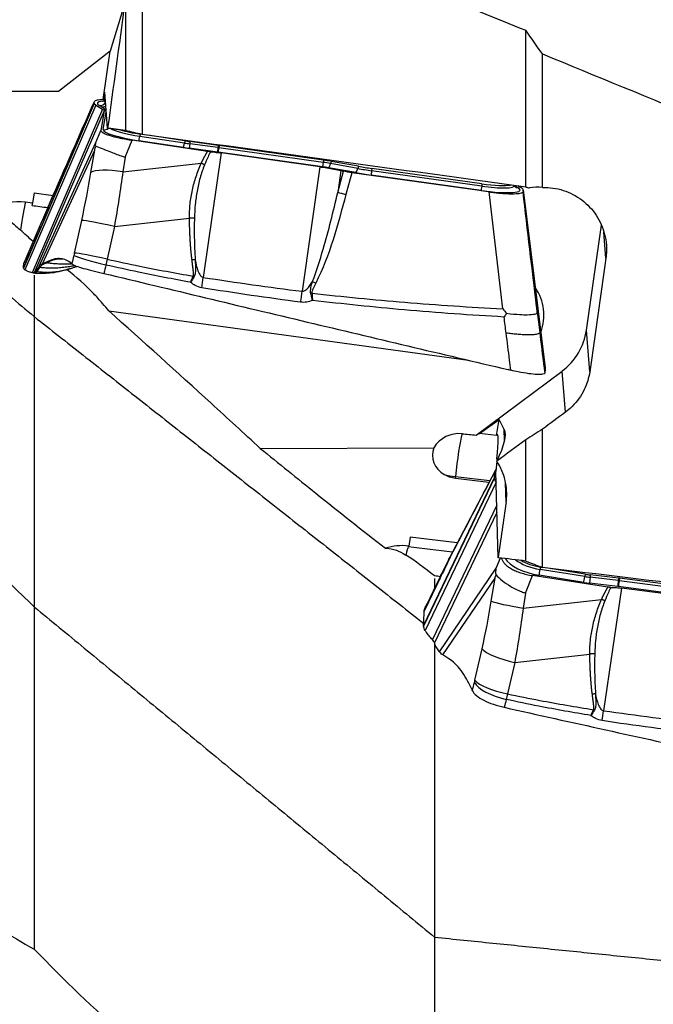
# Model space of a CAD drawing. Units: millimetres. Extents: x -15 to 97, y -67 to 78.
# Drawn here: x 50 to 72, y -33 to 2 of the extents above; entities that cross this region are included whole.
import ezdxf

# ---------------------------------------------------------------- set-up
doc = ezdxf.new("R2010")
doc.units = ezdxf.units.MM
doc.layers.add('1', color=4, linetype='CONTINUOUS')

msp = doc.modelspace()

# ---------------------------------------------------------------- linework, layer by layer
at = {"layer": '1'}
for p, q in [((54.332, 3.144), (54.332, -1.949)), ((53.716, 2.629), (53.208, 0.972)), ((53.748, 2.654), (53.748, -1.816)), ((67.805, -3.799), (67.805, 1.708)), ((53.208, 0.972), (51.394, -0.44)), ((52.966, -0.727), (53.208, 0.972)), ((68.389, -3.81), (68.389, 0.877)), ((51.394, -0.44), (44.439, -0.44)), ((52.983, -0.727), (53.021, -0.46)), ((53.12, -1.73), (53.021, -0.46)), ((52.648, -0.85), (50.16, -6.636)), ((52.648, -0.858), (50.16, -6.643)), ((52.701, -0.917), (50.213, -6.702)), ((52.648, -0.85), (52.648, -0.858)), ((52.701, -0.917), (52.942, -1.058)), ((52.909, -0.982), (52.83, -0.935)), ((53.039, -0.695), (52.998, -0.747)), ((52.942, -1.058), (50.469, -6.807)), ((52.995, -1.119), (50.545, -6.816)), ((52.995, -1.119), (52.882, -1.812)), ((52.963, -1.781), (53.064, -1.162)), ((52.71, -2.227), (52.882, -1.812)), ((54.264, -1.937), (54.25, -2.016)), ((55.815, -2.252), (54.25, -2.016)), ((54.299, -1.942), (54.264, -1.937)), ((55.829, -2.173), (54.526, -1.976)), ((50.712, -6.582), (52.71, -2.227)), ((53.738, -2.75), (53.986, -2.151)), ((56.632, -2.543), (53.986, -2.151)), ((55.781, -2.405), (54.216, -2.169)), ((55.829, -2.173), (55.815, -2.252)), ((56.011, -2.199), (56.002, -2.279)), ((56.993, -2.414), (56.002, -2.279)), ((57.002, -2.334), (56.011, -2.199)), ((57.002, -2.334), (56.993, -2.414)), ((57.031, -2.338), (57.02, -2.418)), ((60.685, -2.931), (57.02, -2.418)), ((60.695, -2.851), (57.031, -2.338)), ((50.832, -6.493), (52.665, -2.498)), ((51.917, -2.471), (51.025, -4.505)), ((52.535, -3.285), (52.665, -2.498)), ((53.738, -2.75), (53.653, -3.261)), ((56.979, -2.57), (55.988, -2.435)), ((57.105, -2.6), (56.48, -6.972)), ((60.666, -3.086), (57.001, -2.573)), ((60.572, -3.086), (57.105, -2.6)), ((53.653, -3.261), (56.406, -2.961)), ((60.572, -3.086), (59.946, -7.458)), ((60.695, -2.851), (60.685, -2.931)), ((60.967, -2.895), (60.946, -2.973)), ((61.903, -3.146), (60.946, -2.973)), ((61.925, -3.067), (60.967, -2.895)), ((61.925, -3.067), (61.903, -3.146)), ((61.83, -3.292), (60.873, -3.119)), ((61.313, -3.22), (61.203, -3.99)), ((61.203, -3.99), (61.408, -3.242)), ((61.313, -3.22), (61.408, -3.242)), ((61.7, -3.295), (61.489, -4.065)), ((66.516, -3.969), (61.7, -3.295)), ((66.235, -3.92), (62.372, -3.379)), ((62.402, -3.144), (62.391, -3.224)), ((66.254, -3.765), (62.391, -3.224)), ((66.265, -3.685), (62.402, -3.144)), ((66.265, -3.685), (66.254, -3.765)), ((67.452, -3.777), (67.531, -3.824)), ((67.659, -3.842), (67.521, -3.76)), ((67.58, -3.795), (67.578, -3.768)), ((67.582, -3.796), (67.579, -3.768)), ((50.535, -4.004), (50.486, -4.361)), ((50.535, -4.004), (51.205, -4.096)), ((66.993, -8.073), (66.516, -3.969)), ((67.712, -3.908), (67.713, -3.901)), ((67.712, -3.908), (68.487, -10.16)), ((68.488, -10.146), (67.713, -3.895)), ((67.713, -3.901), (68.488, -10.152)), ((50.486, -4.361), (50.233, -4.327)), ((50.742, -5.162), (50.18, -6.469)), ((51.962, -6.117), (52.211, -4.969)), ((53.356, -5.181), (53.106, -6.329)), ((53.356, -5.181), (55.993, -4.893)), ((69.934, -8.825), (70.459, -5.133)), ((70.618, -6.297), (70.547, -5.385)), ((51.044, -6.397), (50.832, -6.493)), ((51.093, -6.404), (51.044, -6.397)), ((51.851, -6.484), (51.869, -6.499)), ((50.16, -6.636), (50.16, -6.643)), ((50.213, -6.702), (50.241, -6.719)), ((50.511, -6.815), (50.548, -6.821)), ((50.545, -6.816), (50.595, -6.823)), ((50.712, -6.582), (50.596, -6.755)), ((50.596, -6.755), (50.645, -6.762)), ((53.16, -8.149), (65.791, -9.881)), ((68.292, -8.914), (68.467, -10.327)), ((70.048, -10.288), (69.934, -8.825)), ((66.061, -12.512), (69.079, -10.26)), ((68.487, -10.16), (68.488, -10.152)), ((69.192, -11.709), (69.079, -10.26)), ((66.172, -12.457), (66.867, -11.966)), ((66.778, -12.529), (66.867, -11.966)), ((67.044, -12.32), (66.867, -11.966)), ((67.054, -12.697), (67.044, -12.32)), ((68.389, -17.164), (68.389, -12.302)), ((66.778, -12.529), (66.172, -12.457)), ((67.805, -16.937), (67.805, -12.675)), ((58.478, -12.977), (64.577, -12.954)), ((66.785, -13.428), (66.75, -13.796)), ((66.792, -13.349), (66.785, -13.421)), ((66.735, -13.743), (65.108, -16.843)), ((66.83, -16.818), (66.75, -13.796)), ((66.705, -13.986), (64.217, -19.197)), ((66.704, -14.009), (64.217, -19.22)), ((66.758, -14.168), (64.27, -19.379)), ((65.33, -14.033), (65.337, -13.968)), ((66.509, -14.174), (65.33, -14.033)), ((65.337, -13.968), (66.542, -14.112)), ((66.705, -13.986), (66.704, -14.009)), ((66.758, -14.168), (66.76, -14.17)), ((67.112, -14.874), (67.094, -14.187)), ((66.781, -14.973), (64.526, -19.695)), ((66.788, -15.235), (64.602, -19.812)), ((63.744, -16.094), (63.695, -16.408)), ((65.397, -16.292), (63.744, -16.094)), ((66.767, -17.188), (66.912, -16.828)), ((64.769, -20.126), (66.767, -17.188)), ((68.32, -17.145), (68.307, -17.231)), ((69.872, -17.482), (68.307, -17.231)), ((68.356, -17.151), (68.32, -17.145)), ((69.886, -17.397), (68.579, -17.187)), ((64.799, -17.521), (64.237, -18.699)), ((64.889, -20.231), (66.722, -17.536)), ((66.592, -18.343), (66.722, -17.536)), ((67.794, -18.063), (68.042, -17.448)), ((70.689, -17.852), (68.042, -17.448)), ((69.838, -17.688), (68.273, -17.437)), ((69.886, -17.397), (69.872, -17.482)), ((70.068, -17.422), (70.058, -17.508)), ((71.049, -17.624), (70.058, -17.508)), ((71.059, -17.538), (70.068, -17.422)), ((71.059, -17.538), (71.049, -17.624)), ((71.088, -17.541), (71.077, -17.627)), ((74.741, -18.099), (71.077, -17.627)), ((74.752, -18.013), (71.088, -17.541)), ((71.036, -17.832), (70.045, -17.717)), ((71.162, -17.887), (70.536, -22.194)), ((74.722, -18.307), (71.058, -17.835)), ((74.629, -18.331), (71.162, -17.887)), ((67.794, -18.063), (67.71, -18.587)), ((67.71, -18.587), (70.463, -18.281)), ((64.217, -19.197), (64.217, -19.22)), ((64.27, -19.379), (64.298, -19.419)), ((64.769, -20.126), (64.653, -19.95)), ((66.019, -21.124), (66.268, -20.018)), ((65.1, -20.366), (64.889, -20.231)), ((67.413, -20.496), (70.05, -20.202)), ((67.413, -20.496), (67.163, -21.602)), ((65.908, -21.442), (65.926, -21.481))]:
    msp.add_line(p, q, dxfattribs=at)
at = {"layer": '1', "extrusion": (0, 0, -1)}
for centre, major_axis, ratio, start_param, end_param in [((51.683, -0.165), (6.748, 49.154), 0.033, 1.509392, 1.598106), ((32.547, 8.585), (355.244, -49.401), 0.020768, 1.468494, 1.506546), ((61.719, -3.204), (0.599, -0.083), 0.152914, 1.580884, 2.093994), ((50.268, -6.199), (0.261, 1.983), 0.03014, -0.499413, -0.38882), ((69.809, -0.177), (6.781, 49.396), 0.032999, 1.690484, 1.772428), ((71.844, -1.685), (65.39, 49.071), 0.078998, 1.670502, 1.682779), ((64.94, -14.869), (2.05, 2.616), 0.230728, 0.108477, 0.817608), ((193.633, 88.823), (159.363, 118.939), 0.052438, 2.513098, 2.519031), ((81.846, -15.551), (29.106, -3.683), 0.042113, -2.169755, -2.149321), ((64.876, -13.516), (1.423, 1.083), 0.091288, -0.519932, -0.360387), ((71.999, -1.569), (64.937, 48.731), 0.079004, 1.694532, 1.710285), ((65.577, -12.471), (0.34, 1.546), 0.78613, 3.06516, -2.883891), ((65.386, -0.144), (5.929, 49.161), 0.073406, 1.866221, 1.907954), ((47.006, 7.739), (353.026, -44.475), 0.061636, 1.504083, 1.50685), ((42.325, 8.288), (356.278, -44.882), 0.061451, 1.456142, 1.489836)]:
    msp.add_ellipse(centre, major_axis=major_axis, ratio=ratio, start_param=start_param, end_param=end_param, dxfattribs=at)
at = {"layer": '1'}
for centre, major_axis, ratio, start_param, end_param in [((54.116, -1.047), (1.357, -0.193), 0.151349, 2.636627, -2.795588), ((52.864, -0.69), (0.128, 0.215), 0.929898, -2.717517, -1.67032), ((52.943, -0.737), (0.128, 0.215), 0.929898, -2.717517, -2.063216), ((50.065, -0.734), (-2.999, 0.427), 0.151349, 3.138532, -2.795588), ((54.134, -0.924), (1.143, -0.163), 0.151349, 3.053553, -2.795588), ((53.099, -0.918), (0.247, -0.04), 0.988476, -1.550807, -1.504386), ((54.32, -1.975), (1.357, -0.193), 0.151349, 3.138532, -1.626217), ((52.998, -1.536), (0.247, -0.04), 0.988476, -1.550807, -0.761026), ((54.338, -1.852), (1.143, -0.163), 0.151349, -2.854442, -1.626217), ((54.348, -1.779), (1.1, -0.157), 0.151349, -2.32904, -1.626217), ((54.251, -1.925), (0.037, 0.247), 0.054754, -2.98943, -1.942233), ((55.816, -2.161), (0.037, 0.247), 0.054754, -2.98943, -1.942233), ((55.947, -2.098), (2.149, -0.306), 0.151349, -1.626217, -1.529769), ((55.964, -1.975), (1.935, -0.275), 0.151349, -1.626217, -1.529769), ((55.974, -1.902), (1.892, -0.269), 0.151349, -1.626217, -1.529769), ((56.023, -2.19), (0.034, 0.248), 0.040543, 1.942337, 2.989534), ((57.014, -2.325), (0.034, 0.248), 0.040543, 1.942337, 2.989534), ((57.013, -2.576), (-1.035, 0.147), 0.151349, -1.556404, -1.529769), ((57.036, -2.328), (0.035, 0.248), 0.014226, 1.942447, 2.989645), ((57.023, -2.503), (-1.078, 0.153), 0.151349, -1.556404, -1.529769), ((56.995, -2.699), (-0.821, 0.117), 0.151349, -1.556404, -1.529769), ((60.701, -2.842), (0.035, 0.248), 0.014226, 1.942447, 2.989645), ((60.66, -3.212), (-0.821, 0.117), 0.151349, -1.811693, -1.556404), ((60.677, -3.09), (-1.035, 0.147), 0.151349, -1.811693, -1.556404), ((60.688, -3.016), (-1.078, 0.153), 0.151349, -1.811693, -1.556404), ((60.908, -2.875), (0.044, 0.246), 0.235826, -2.985215, -1.938017), ((62.416, -2.854), (1.892, -0.269), 0.151349, -1.811693, -1.556404), ((53.655, -3.541), (-1.169, 0.194), 0.232939, -1.53046, -0.25406), ((61.865, -3.047), (0.044, 0.246), 0.235826, -2.985215, -1.938017), ((62.388, -3.049), (2.149, -0.306), 0.151349, -1.811693, -1.556404), ((62.405, -2.927), (1.935, -0.275), 0.151349, -1.811693, -1.556404), ((62.407, -3.134), (0.035, 0.248), 0.014226, 1.942447, 2.989645), ((66.27, -3.675), (0.035, 0.248), 0.014226, 1.942447, 2.989645), ((66.262, -3.59), (1.143, -0.163), 0.151349, -1.556404, 0.043787), ((66.272, -3.516), (1.1, -0.157), 0.151349, -1.556404, -0.411154), ((70.295, -4.024), (-2.999, 0.427), 0.151349, 0.290291, 0.346005), ((67.487, -3.532), (-0.128, -0.215), 0.929898, 0.280202, 0.424075), ((67.566, -3.579), (-0.128, -0.215), 0.929898, -0.005227, 0.424075), ((61.476, -4.088), (0.579, -0.159), 0.041597, 1.560855, 2.073965), ((66.245, -3.712), (1.357, -0.193), 0.151349, -1.556404, 0.346005), ((49.994, -6.004), (-1.709, -0.133), 0.98792, -1.787309, -1.089886), ((50.006, -6.164), (0.272, 1.981), 0.033291, 0.38899, 1.130931), ((53.332, -5.225), (-1.158, 0.252), 0.041006, -1.582951, -0.247135), ((53.062, -6.457), (-1.151, 0.283), 0.064868, 0.247455, 1.583799), ((53.082, -6.373), (-1.158, 0.252), 0.041006, -1.582951, -0.247135), ((56.419, -7.185), (0.306, 1.976), 0.013579, -1.64569, -1.460777), ((60.415, -7.199), (0.535, -0.271), 0.042742, 1.569339, 1.785087), ((59.886, -7.671), (0.25, 1.984), 0.016735, -1.655347, -1.461211), ((60.282, -7.546), (0.592, 0.099), 0.033597, 1.544317, 1.613901), ((66.728, -8.299), (1.709, 0.133), 0.98792, -0.436616, 0.526732), ((67.756, -8.526), (-2.193, -0.171), 0.98792, 2.139682, 2.92508), ((65.462, -13.478), (-1.03, -0.08), 0.98792, -1.747705, -0.617839), ((66.658, -13.73), (0.149, 1.241), 0.073737, -1.250427, 0.266489), ((65.47, -13.587), (0.149, 1.241), 0.073737, 0.446469, 1.891166), ((65.46, -13.209), (-0.93, -0.025), 0.891376, -0.341507, 0.951013), ((65.47, -13.587), (-1.244, 0.118), 0.31406, 1.158917, 1.493051), ((63.456, -17.92), (-1.711, -0.045), 0.891376, -1.734198, -1.247367), ((63.469, -18.389), (0.238, 1.986), 0.073737, 0.18657, 0.585567), ((63.469, -18.389), (0.238, 1.986), 0.073737, 0.078898, 0.18657), ((68.377, -16.832), (1.354, -0.213), 0.447227, -2.77857, -1.577367), ((68.395, -16.722), (1.14, -0.18), 0.447227, -2.481525, -1.577367), ((68.405, -16.656), (1.097, -0.173), 0.447227, -2.28019, -1.577367), ((68.308, -17.216), (0.04, 0.247), 0.005877, -2.677921, -1.630723), ((69.873, -17.467), (0.04, 0.247), 0.005877, -2.677921, -1.630723), ((70.021, -16.621), (1.93, -0.304), 0.447227, -1.577367, -1.480919), ((70.031, -16.555), (1.888, -0.298), 0.447227, -1.577367, -1.480919), ((70.08, -17.496), (0.029, 0.248), 0.08028, 1.629112, 2.67631), ((71.071, -17.611), (0.029, 0.248), 0.08028, 1.629112, 2.67631), ((71.07, -18.098), (-1.033, 0.163), 0.447227, -1.507554, -1.480919), ((71.093, -17.614), (0.032, 0.248), 0.056527, 1.629931, 2.677129), ((71.08, -18.032), (-1.076, 0.17), 0.447227, -1.507554, -1.480919), ((70.003, -16.731), (2.144, -0.338), 0.447227, -1.577367, -1.480919), ((71.052, -18.209), (-0.819, 0.129), 0.447227, -1.507554, -1.480919), ((67.712, -18.496), (-1.17, 0.189), 0.075917, 0.30487, 1.58127), ((67.388, -20.171), (-1.156, 0.261), 0.263637, 0.315487, 1.651303), ((67.119, -21.357), (-1.146, 0.303), 0.362048, 0.326875, 1.663218), ((67.139, -21.277), (-1.156, 0.261), 0.263637, 0.315487, 1.651303), ((70.476, -21.78), (0.283, 1.98), 0.060399, -1.957582, -1.772669)]:
    msp.add_ellipse(centre, major_axis=major_axis, ratio=ratio, start_param=start_param, end_param=end_param, dxfattribs=at)
for points, degree in [([(36.487, 3.549), (50.544, -8.35)], 1), ([(64.601, 3.01), (65.67, 2.577), (66.738, 2.143), (67.805, 1.708)], 3), ([(68.389, 0.877), (68.193, 1.154), (67.999, 1.431), (67.805, 1.708)], 3), ([(68.389, 0.877), (70.281, 0.101), (72.172, -0.678), (74.062, -1.458)], 3), ([(52.648, -0.85), (52.65, -0.831), (52.652, -0.811), (52.654, -0.792)], 3), ([(52.701, -0.917), (52.665, -0.895), (52.646, -0.875), (52.648, -0.858)], 3), ([(52.942, -1.058), (52.98, -1.081), (52.998, -1.101), (52.995, -1.119)], 3), ([(54.332, -1.949), (54.137, -1.905), (53.943, -1.861), (53.748, -1.816)], 3), ([(52.211, -4.969), (52.335, -4.4), (52.443, -3.839), (52.535, -3.285)], 3), ([(53.653, -3.261), (53.57, -3.891), (53.47, -4.537), (53.356, -5.181)], 3), ([(67.805, -3.799), (67.847, -3.809), (67.888, -3.818), (67.93, -3.828)], 3), ([(61.489, -4.065), (61.198, -5.124), (60.927, -6.189), (60.427, -7.177)], 3), ([(67.659, -3.842), (67.696, -3.863), (67.715, -3.884), (67.713, -3.901)], 3), ([(67.712, -3.908), (67.711, -3.928), (67.709, -3.947), (67.707, -3.967)], 3), ([(68.389, -3.81), (68.235, -3.8), (68.081, -3.805), (67.93, -3.828)], 3), ([(51.014, -4.53), (50.832, -4.505), (50.65, -4.48), (50.468, -4.455)], 3), ([(51.032, -4.491), (50.936, -4.715), (50.839, -4.938), (50.742, -5.162)], 3), ([(51.025, -4.505), (50.744, -5.155)], 1), ([(36.487, -5.113), (50.544, -18.545)], 1), ([(50.744, -5.155), (50.18, -6.462)], 1), ([(50.742, -5.162), (50.467, -5.8), (50.182, -6.461)], 2), ([(50.503, -5.712), (50.354, -5.577), (50.207, -5.443), (50.062, -5.312)], 3), ([(51.869, -6.499), (51.893, -6.4), (51.918, -6.301), (51.942, -6.201)], 3), ([(51.942, -6.201), (51.949, -6.173), (51.956, -6.145), (51.962, -6.117)], 3), ([(50.16, -6.636), (50.165, -6.58), (50.172, -6.524), (50.18, -6.469)], 3), ([(50.18, -6.469), (50.181, -6.466), (50.181, -6.464), (50.182, -6.461)], 3), ([(50.832, -6.493), (50.775, -6.52), (50.734, -6.549), (50.712, -6.582)], 3), ([(50.964, -6.463), (51.093, -6.404)], 1), ([(53.059, -6.536), (53.035, -6.634), (53.011, -6.732), (52.988, -6.83)], 3), ([(53.106, -6.329), (53.091, -6.398), (53.075, -6.467), (53.059, -6.536)], 3), ([(50.213, -6.702), (50.177, -6.681), (50.158, -6.661), (50.16, -6.643)], 3), ([(50.585, -6.825), (50.723, -6.825), (50.862, -6.821)], 2), ([(50.637, -6.774), (50.64, -6.771), (50.642, -6.767), (50.645, -6.762)], 3), ([(51.012, -6.794), (50.949, -6.796), (50.824, -6.795), (50.699, -6.783), (50.637, -6.774)], 3), ([(50.645, -6.762), (50.747, -6.611)], 1), ([(52.621, -7.535), (52.343, -7.245), (52.018, -6.965), (51.692, -6.693)], 3), ([(56.035, -7.143), (56.064, -7.071), (56.092, -6.999), (56.121, -6.927)], 3), ([(56.155, -6.944), (56.115, -7.01), (56.075, -7.077), (56.035, -7.143)], 3), ([(56.48, -6.972), (57.633, -7.151), (58.788, -7.312), (59.946, -7.458)], 3), ([(59.898, -7.842), (58.737, -7.69), (57.579, -7.522), (56.423, -7.337)], 3), ([(68.203, -8.18), (68.232, -8.425), (68.262, -8.669), (68.292, -8.914)], 3), ([(50.544, -8.35), (50.544, -13.448), (50.544, -18.545)], 2), ([(50.544, -8.35), (64.22, -19.127)], 1), ([(67.114, -8.929), (67.09, -8.74), (67.066, -8.552), (67.043, -8.363)], 3), ([(68.292, -8.914), (68.378, -9.612), (68.466, -10.334)], 2), ([(68.467, -10.327), (68.467, -10.329), (68.467, -10.332), (68.466, -10.334)], 3), ([(68.487, -10.16), (68.483, -10.216), (68.476, -10.271), (68.467, -10.327)], 3), ([(66.705, -13.986), (66.707, -13.928), (66.709, -13.87), (66.711, -13.812)], 3), ([(66.758, -14.168), (66.721, -14.115), (66.703, -14.06), (66.704, -14.009)], 3), ([(63.26, -16.558), (63.364, -16.597), (63.473, -16.654), (63.586, -16.724)], 3), ([(65.225, -16.62), (64.709, -16.558), (64.192, -16.496), (63.676, -16.434)], 3), ([(64.601, -17.459), (64.254, -17.185), (63.915, -16.929), (63.586, -16.724)], 3), ([(65.089, -16.926), (64.992, -17.125), (64.896, -17.323), (64.799, -17.521)], 3), ([(65.126, -16.815), (64.847, -17.388)], 1), ([(67.805, -16.937), (68, -17.012), (68.194, -17.088), (68.389, -17.164)], 3), ([(64.799, -17.521), (64.524, -18.087), (64.238, -18.675)], 2), ([(64.819, -17.445), (64.282, -18.548)], 1), ([(64.799, -17.486), (64.733, -17.477), (64.667, -17.468), (64.601, -17.459)], 3), ([(64.847, -17.388), (64.835, -17.412)], 1), ([(50.544, -18.545), (64.601, -30.149)], 1), ([(50.544, -18.545), (50.544, -24.559), (50.544, -30.573)], 2), ([(64.237, -18.699), (64.237, -18.691), (64.238, -18.683), (64.238, -18.675)], 3), ([(64.238, -18.675), (64.241, -18.628), (64.258, -18.581), (64.288, -18.537)], 3), ([(66.268, -20.018), (66.392, -19.469), (66.5, -18.911), (66.592, -18.343)], 3), ([(67.71, -18.587), (67.627, -19.234), (67.527, -19.876), (67.413, -20.496)], 3), ([(64.217, -19.197), (64.222, -19.031), (64.229, -18.864), (64.237, -18.699)], 3), ([(64.27, -19.379), (64.234, -19.326), (64.215, -19.271), (64.217, -19.22)], 3), ([(64.601, -19.808), (64.601, -24.979), (64.601, -30.149)], 2), ([(64.889, -20.231), (64.831, -20.194), (64.791, -20.159), (64.769, -20.126)], 3), ([(65.926, -21.481), (65.95, -21.389), (65.975, -21.296), (65.999, -21.204)], 3), ([(65.999, -21.204), (66.006, -21.178), (66.012, -21.151), (66.019, -21.124)], 3), ([(67.163, -21.602), (67.148, -21.669), (67.132, -21.734), (67.116, -21.798)], 3), ([(67.116, -21.798), (67.092, -21.89), (67.068, -21.981), (67.044, -22.072)], 3), ([(70.092, -22.363), (70.121, -22.295), (70.149, -22.227), (70.178, -22.158)], 3), ([(70.212, -22.175), (70.172, -22.238), (70.132, -22.3), (70.092, -22.363)], 3), ([(70.536, -22.194), (71.689, -22.359), (72.845, -22.507), (74.003, -22.639)], 3), ([(73.954, -23.007), (72.794, -22.868), (71.636, -22.714), (70.48, -22.543)], 3), ([(49.297, -29.831), (49.706, -30.087), (50.121, -30.334), (50.544, -30.573)], 3), ([(64.601, -30.149), (64.601, -35.579), (64.601, -41.008)], 2), ([(50.544, -30.573), (51.581, -31.649), (52.648, -32.672), (53.748, -33.634)], 3)]:
    msp.add_open_spline(points, degree=degree, dxfattribs=at)
for points, degree, knots in [([(51.032, -4.491), (51.056, -4.437), (51.079, -4.383), (51.619, -3.15), (52.136, -1.971), (52.654, -0.792)], 3, [0, 0, 0, 0, 0.043874, 0.043874, 1, 1, 1, 1]), ([(53.011, -0.726), (52.995, -0.726), (52.98, -0.726), (52.92, -0.728), (52.879, -0.73), (52.807, -0.737), (52.776, -0.742), (52.723, -0.753), (52.702, -0.76), (52.67, -0.775), (52.66, -0.783), (52.654, -0.792)], 3, [0, 0, 0, 0, 0.078437, 0.078437, 0.311068, 0.311068, 0.543698, 0.543698, 0.776329, 0.776329, 1, 1, 1, 1]), ([(52.998, -0.742), (52.993, -0.749), (52.977, -0.774), (52.947, -0.791), (52.939, -0.795), (52.939, -0.795), (52.939, -0.795)], 3, [0, 0, 0, 0, 0.14276, 0.548595, 0.971174, 1, 1, 1, 1]), ([(52.882, -1.812), (52.88, -1.822), (52.884, -1.833), (52.903, -1.855), (52.917, -1.867), (52.957, -1.892), (52.982, -1.904), (53.041, -1.93), (53.075, -1.944), (53.153, -1.971), (53.196, -1.984), (53.29, -2.011), (53.341, -2.025), (53.448, -2.051), (53.505, -2.064), (53.629, -2.09), (53.697, -2.103), (53.838, -2.128), (53.912, -2.14), (53.986, -2.151)], 3, [0, 0, 0, 0, 0.108231, 0.108231, 0.216461, 0.216461, 0.324692, 0.324692, 0.432922, 0.432922, 0.541153, 0.541153, 0.649383, 0.649383, 0.757614, 0.757614, 0.876679, 0.876679, 1, 1, 1, 1]), ([(52.665, -2.498), (52.666, -2.496), (52.667, -2.493), (52.679, -2.449), (52.691, -2.408), (52.704, -2.367)], 3, [0, 0, 0, 0, 0.060195, 0.060195, 1, 1, 1, 1]), ([(52.704, -2.367), (52.694, -2.319), (52.696, -2.274), (52.71, -2.229), (52.71, -2.228), (52.71, -2.227)], 3, [0, 0, 0, 0, 0.973896, 0.973896, 1, 1, 1, 1]), ([(52.704, -2.367), (52.751, -2.376), (52.827, -2.405), (53.006, -2.476), (53.106, -2.517), (53.331, -2.606), (53.462, -2.655), (53.639, -2.717), (53.681, -2.731), (53.728, -2.746), (53.733, -2.748), (53.738, -2.75)], 3, [0, 0, 0, 0, 0.329457, 0.329457, 0.608897, 0.608897, 0.901596, 0.901596, 0.989898, 0.989898, 1, 1, 1, 1]), ([(56.406, -2.961), (56.475, -2.817), (56.551, -2.682), (56.592, -2.61), (56.632, -2.543)], 2, [0, 0, 0, 0.668586, 0.668586, 1, 1, 1]), ([(56.733, -2.556), (56.703, -2.615), (56.628, -2.768), (56.561, -2.924), (56.521, -3.019)], 3, [0, 0, 0, 0, 0.392245, 1, 1, 1, 1]), ([(56.733, -2.556), (56.722, -2.555), (56.712, -2.553), (56.69, -2.551), (56.678, -2.549), (56.655, -2.546), (56.644, -2.545), (56.632, -2.543)], 3, [0, 0, 0, 0, 0.319779, 0.319779, 0.657981, 0.657981, 1, 1, 1, 1]), ([(56.733, -2.556), (56.799, -2.562), (56.866, -2.57), (56.991, -2.585), (57.048, -2.592), (57.105, -2.6)], 3, [0, 0, 0, 0, 0.546746, 0.546746, 1, 1, 1, 1]), ([(55.993, -4.893), (55.996, -4.725), (56.003, -4.39), (56.091, -3.897), (56.217, -3.416), (56.343, -3.113), (56.406, -2.961)], 3, [0, 0, 0, 0, 0.250921, 0.499517, 0.749176, 1, 1, 1, 1]), ([(56.521, -3.019), (56.466, -3.169), (56.356, -3.467), (56.257, -3.937), (56.187, -4.411), (56.173, -4.731), (56.166, -4.891)], 3, [0, 0, 0, 0, 0.25161, 0.502449, 0.751063, 1, 1, 1, 1]), ([(60.572, -3.086), (60.738, -3.109), (60.906, -3.137), (61.15, -3.184), (61.234, -3.202), (61.313, -3.22)], 3, [0, 0, 0, 0, 0.64585, 0.64585, 1, 1, 1, 1]), ([(67.445, -3.799), (67.445, -3.799), (67.445, -3.798), (67.436, -3.79), (67.409, -3.762), (67.403, -3.733), (67.402, -3.729)], 3, [0, 0, 0, 0, 0.063125, 0.500129, 0.922772, 1, 1, 1, 1]), ([(60.312, -7.119), (60.461, -6.748), (60.578, -6.364), (60.879, -5.322), (61.045, -4.657), (61.203, -3.99)], 3, [0, 0, 0, 0, 0.368716, 0.368716, 1, 1, 1, 1]), ([(66.516, -3.969), (66.582, -3.978), (66.648, -3.986), (66.777, -4.001), (66.842, -4.008), (66.966, -4.018), (67.027, -4.023), (67.143, -4.029), (67.199, -4.031), (67.303, -4.033), (67.351, -4.033), (67.441, -4.031), (67.481, -4.028), (67.553, -4.021), (67.585, -4.017), (67.638, -4.006), (67.659, -3.999), (67.691, -3.984), (67.701, -3.976), (67.707, -3.967)], 3, [0, 0, 0, 0, 0.111589, 0.111589, 0.223177, 0.223177, 0.334766, 0.334766, 0.446355, 0.446355, 0.557943, 0.557943, 0.669532, 0.669532, 0.781121, 0.781121, 0.892709, 0.892709, 1, 1, 1, 1]), ([(68.203, -8.18), (68.195, -8.119), (68.188, -8.057), (68.024, -6.652), (67.866, -5.31), (67.707, -3.967)], 3, [0, 0, 0, 0, 0.043874, 0.043874, 1, 1, 1, 1]), ([(68.389, -3.81), (68.634, -3.803), (68.884, -3.839), (69.351, -3.988), (69.575, -4.105), (69.966, -4.4), (70.139, -4.584), (70.41, -4.992), (70.512, -5.222), (70.632, -5.697), (70.652, -5.948), (70.627, -6.227), (70.623, -6.262), (70.618, -6.297)], 3, [0, 0, 0, 0, 0.194073, 0.194073, 0.388185, 0.388185, 0.582512, 0.582512, 0.777297, 0.777297, 0.972251, 0.972251, 1, 1, 1, 1]), ([(51.025, -4.505), (51.025, -4.505), (51.024, -4.507), (51.024, -4.509), (51.024, -4.509), (51.026, -4.504), (51.029, -4.498), (51.031, -4.493), (51.032, -4.491)], 3, [0, 0, 0, 0, 0.065205, 0.531205, 0.648968, 0.765055, 0.882285, 1, 1, 1, 1]), ([(49.399, -4.756), (49.509, -4.829), (49.625, -4.924), (49.847, -5.117), (49.953, -5.213), (50.062, -5.312)], 3, [0, 0, 0, 0, 0.549501, 0.549501, 1, 1, 1, 1]), ([(56.083, -6.363), (56.039, -6.028), (56.016, -5.576), (56, -5.277), (55.993, -4.893)], 2, [0, 0, 0, 0.5, 0.5, 1, 1, 1]), ([(56.166, -4.891), (56.163, -5.117), (56.157, -5.603), (56.181, -6.089), (56.194, -6.349)], 3, [0, 0, 0, 0, 0.464964, 1, 1, 1, 1]), ([(50.747, -6.611), (50.816, -6.621), (50.955, -6.635), (51.164, -6.641), (51.373, -6.633), (51.581, -6.613), (51.781, -6.586), (51.911, -6.565), (51.973, -6.554)], 3, [0, 0, 0, 0, 0.169664, 0.339328, 0.508992, 0.678656, 0.84832, 1, 1, 1, 1]), ([(50.882, -6.501), (50.882, -6.501), (50.878, -6.502), (50.869, -6.506), (50.849, -6.517), (50.823, -6.532), (50.797, -6.55), (50.78, -6.567), (50.77, -6.579), (50.765, -6.585), (50.763, -6.588), (50.762, -6.589)], 3, [0, 0, 0, 0, 0.003498, 0.056857, 0.163575, 0.377012, 0.590448, 0.803884, 0.910602, 0.963961, 1, 1, 1, 1]), ([(50.964, -6.463), (50.952, -6.469), (50.934, -6.477), (50.912, -6.487), (50.9, -6.492), (50.891, -6.497), (50.885, -6.499), (50.882, -6.501)], 3, [0, 0, 0, 0, 0.447706, 0.671559, 0.783485, 0.895412, 1, 1, 1, 1]), ([(51.857, -6.504), (51.815, -6.505), (51.71, -6.507), (51.54, -6.507), (51.347, -6.501), (51.155, -6.487), (51.028, -6.472), (50.964, -6.463)], 3, [0, 0, 0, 0, 0.139368, 0.354526, 0.569684, 0.784842, 1, 1, 1, 1]), ([(51.851, -6.484), (51.793, -6.435), (51.733, -6.396), (51.606, -6.339), (51.54, -6.321), (51.338, -6.301), (51.194, -6.329), (51.044, -6.397)], 3, [0, 0, 0, 0, 0.252153, 0.252153, 0.504304, 0.504304, 1, 1, 1, 1]), ([(51.093, -6.404), (51.246, -6.335), (51.39, -6.307), (51.534, -6.323), (51.542, -6.324), (51.551, -6.325)], 3, [0, 0, 0, 0, 0.93974, 0.93974, 1, 1, 1, 1]), ([(51.869, -6.499), (51.896, -6.523), (51.946, -6.548), (52.083, -6.599), (52.171, -6.626), (52.373, -6.681), (52.489, -6.71), (52.731, -6.769), (52.86, -6.8), (52.987, -6.83)], 3, [0, 0, 0, 0, 0.250378, 0.250378, 0.500687, 0.500687, 0.752004, 0.752004, 1, 1, 1, 1]), ([(56.035, -7.143), (55.422, -7.033), (54.811, -6.915), (53.82, -6.707), (53.439, -6.623), (53.059, -6.536)], 3, [0, 0, 0, 0, 0.615029, 0.615029, 1, 1, 1, 1]), ([(53.106, -6.329), (53.485, -6.414), (53.865, -6.496), (54.868, -6.701), (55.494, -6.818), (56.121, -6.927)], 3, [0, 0, 0, 0, 0.378901, 0.378901, 1, 1, 1, 1]), ([(56.121, -6.927), (56.128, -6.913), (56.131, -6.896), (56.135, -6.882), (56.136, -6.863), (56.138, -6.836), (56.135, -6.794), (56.132, -6.764), (56.128, -6.723), (56.126, -6.711), (56.119, -6.652), (56.109, -6.575), (56.101, -6.508), (56.089, -6.405), (56.083, -6.363)], 2, [0, 0, 0, 0.0625, 0.0625, 0.125, 0.125, 0.25, 0.25, 0.375, 0.375, 0.5, 0.5, 0.75, 0.75, 1, 1, 1]), ([(56.194, -6.349), (56.194, -6.373), (56.196, -6.421), (56.201, -6.518), (56.206, -6.619), (56.206, -6.724), (56.2, -6.804), (56.187, -6.88), (56.166, -6.922), (56.155, -6.944)], 3, [0, 0, 0, 0, 0.120301, 0.240353, 0.481351, 0.621307, 0.765745, 0.879587, 1, 1, 1, 1]), ([(56.194, -6.349), (56.216, -6.482), (56.243, -6.616), (56.314, -6.804), (56.341, -6.865), (56.397, -6.928), (56.411, -6.941), (56.44, -6.96), (56.455, -6.966), (56.473, -6.971), (56.476, -6.972), (56.48, -6.972)], 3, [0, 0, 0, 0, 0.569697, 0.569697, 0.843343, 0.843343, 0.921824, 0.921824, 0.986435, 0.986435, 1, 1, 1, 1]), ([(50.469, -6.807), (50.449, -6.803), (50.429, -6.798), (50.389, -6.786), (50.37, -6.779), (50.313, -6.757), (50.276, -6.739), (50.241, -6.719)], 3, [0, 0, 0, 0, 0.251721, 0.251721, 0.503443, 0.503443, 1, 1, 1, 1]), ([(50.545, -6.816), (50.544, -6.817), (50.541, -6.817), (50.533, -6.818), (50.527, -6.817), (50.508, -6.815), (50.491, -6.812), (50.469, -6.807)], 3, [0, 0, 0, 0, 0.252496, 0.252496, 0.504993, 0.504993, 1, 1, 1, 1]), ([(50.596, -6.755), (50.59, -6.763), (50.585, -6.771), (50.575, -6.784), (50.571, -6.79), (50.558, -6.805), (50.551, -6.812), (50.545, -6.816)], 3, [0, 0, 0, 0, 0.250366, 0.250366, 0.500732, 0.500732, 1, 1, 1, 1]), ([(50.595, -6.823), (50.595, -6.823), (50.595, -6.823), (50.594, -6.823), (50.592, -6.824), (50.589, -6.824), (50.585, -6.825), (50.585, -6.825)], 3, [0, 0, 0, 0, 0.046893, 0.12628, 0.285053, 0.920147, 1, 1, 1, 1]), ([(50.637, -6.774), (50.628, -6.786), (50.617, -6.801), (50.606, -6.813), (50.601, -6.818), (50.598, -6.821), (50.596, -6.822), (50.595, -6.822), (50.595, -6.823), (50.595, -6.823)], 3, [0, 0, 0, 0, 0.467773, 0.701659, 0.818602, 0.935545, 0.964781, 0.994017, 1, 1, 1, 1]), ([(50.762, -6.589), (50.762, -6.589), (50.76, -6.592), (50.757, -6.596), (50.753, -6.603), (50.749, -6.608), (50.747, -6.611)], 3, [0, 0, 0, 0, 0.07506, 0.306295, 0.53753, 1, 1, 1, 1]), ([(50.863, -6.821), (50.863, -6.821), (50.872, -6.823), (50.885, -6.826), (50.899, -6.827), (50.905, -6.827), (50.907, -6.827), (50.909, -6.827), (50.912, -6.827), (50.918, -6.827), (50.928, -6.827), (50.945, -6.824), (50.974, -6.817), (50.998, -6.805), (51.012, -6.794)], 3, [0, 0, 0, 0, 0.002454, 0.168712, 0.251841, 0.272623, 0.283014, 0.293405, 0.314187, 0.334969, 0.418098, 0.501227, 0.667485, 1, 1, 1, 1]), ([(50.95, -6.82), (51.047, -6.817), (51.265, -6.8), (51.58, -6.729), (51.798, -6.669), (51.898, -6.638)], 3, [0, 0, 0, 0, 0.29343, 0.668259, 1, 1, 1, 1]), ([(51.012, -6.794), (51.034, -6.793), (51.13, -6.788), (51.298, -6.77), (51.516, -6.73), (51.73, -6.678), (51.906, -6.627), (52.01, -6.594), (52.043, -6.584)], 3, [0, 0, 0, 0, 0.063039, 0.272224, 0.48141, 0.690595, 0.89978, 1, 1, 1, 1]), ([(52.987, -6.83), (55.365, -7.402), (60.107, -8.537), (64.836, -9.658), (67.181, -10.21)], 3, [0, 0, 0, 0, 0.502264, 1, 1, 1, 1]), ([(56.423, -7.337), (56.344, -7.324), (56.267, -7.296), (56.139, -7.226), (56.085, -7.187), (56.035, -7.143)], 3, [0, 0, 0, 0, 0.549292, 0.549292, 1, 1, 1, 1]), ([(59.946, -7.458), (59.965, -7.46), (59.984, -7.457), (60.016, -7.448), (60.029, -7.443), (60.068, -7.422), (60.093, -7.403), (60.155, -7.345), (60.19, -7.302), (60.255, -7.213), (60.284, -7.167), (60.312, -7.119)], 3, [0, 0, 0, 0, 0.109046, 0.109046, 0.190125, 0.190125, 0.366056, 0.366056, 0.682408, 0.682408, 1, 1, 1, 1]), ([(60.253, -7.531), (60.251, -7.524), (60.25, -7.517), (60.244, -7.487), (60.244, -7.462), (60.246, -7.401), (60.252, -7.364), (60.274, -7.258), (60.293, -7.188), (60.312, -7.119)], 3, [0, 0, 0, 0, 0.04953, 0.04953, 0.221767, 0.221767, 0.48713, 0.48713, 1, 1, 1, 1]), ([(60.427, -7.177), (60.396, -7.238), (60.364, -7.299), (60.322, -7.392), (60.309, -7.422), (60.296, -7.471), (60.292, -7.49), (60.293, -7.514), (60.293, -7.519), (60.294, -7.524)], 3, [0, 0, 0, 0, 0.550245, 0.550245, 0.809837, 0.809837, 0.959982, 0.959982, 1, 1, 1, 1]), ([(53.16, -8.149), (53.096, -8.066), (53.023, -7.978), (52.845, -7.774), (52.735, -7.654), (52.621, -7.535)], 3, [0, 0, 0, 0, 0.437643, 0.437643, 1, 1, 1, 1]), ([(60.313, -7.778), (60.313, -7.774), (60.312, -7.77), (60.308, -7.755), (60.306, -7.744), (60.296, -7.702), (60.289, -7.671), (60.272, -7.603), (60.263, -7.567), (60.253, -7.531)], 3, [0, 0, 0, 0, 0.049437, 0.049437, 0.180135, 0.180135, 0.558826, 0.558826, 1, 1, 1, 1]), ([(60.294, -7.524), (61.38, -7.65), (62.467, -7.756), (64.701, -7.939), (65.847, -8.014), (66.993, -8.073)], 3, [0, 0, 0, 0, 0.487565, 0.487565, 1, 1, 1, 1]), ([(60.294, -7.524), (60.3, -7.593), (60.305, -7.663), (60.311, -7.744), (60.312, -7.755), (60.313, -7.77), (60.313, -7.774), (60.313, -7.778)], 3, [0, 0, 0, 0, 0.820118, 0.820118, 0.95026, 0.95026, 1, 1, 1, 1]), ([(60.313, -7.778), (60.248, -7.806), (60.179, -7.827), (60.04, -7.85), (59.968, -7.852), (59.898, -7.842)], 3, [0, 0, 0, 0, 0.500222, 0.500222, 1, 1, 1, 1]), ([(67.043, -8.363), (65.872, -8.296), (64.702, -8.213), (62.459, -8.018), (61.385, -7.908), (60.313, -7.778)], 3, [0, 0, 0, 0, 0.520686, 0.520686, 1, 1, 1, 1]), ([(58.478, -12.977), (57.905, -12.448), (57.33, -11.92), (55.562, -10.306), (54.364, -9.224), (53.16, -8.149)], 3, [0, 0, 0, 0, 0.325919, 0.325919, 1, 1, 1, 1]), ([(66.993, -8.073), (66.995, -8.076), (66.997, -8.078), (67.042, -8.131), (67.085, -8.182), (67.128, -8.233)], 3, [0, 0, 0, 0, 0.043266, 0.043266, 1, 1, 1, 1]), ([(67.128, -8.233), (67.101, -8.274), (67.074, -8.314), (67.046, -8.358), (67.044, -8.36), (67.043, -8.363)], 3, [0, 0, 0, 0, 0.941867, 0.941867, 1, 1, 1, 1]), ([(67.128, -8.233), (67.291, -8.25), (67.561, -8.278), (67.902, -8.285), (68.096, -8.268), (68.176, -8.239), (68.198, -8.222), (68.203, -8.211), (68.205, -8.206), (68.205, -8.202), (68.204, -8.195), (68.203, -8.188), (68.203, -8.183), (68.203, -8.18)], 3, [0, 0, 0, 0, 0.284759, 0.469274, 0.733272, 0.865853, 0.932865, 0.966372, 0.983136, 0.987372, 0.991548, 0.995765, 1, 1, 1, 1]), ([(67.278, -10.233), (67.263, -10.114), (67.208, -9.679), (67.154, -9.244), (67.114, -8.929)], 3, [0, 0, 0, 0, 0.275516, 1, 1, 1, 1]), ([(67.278, -10.233), (67.267, -10.231), (67.256, -10.228), (67.223, -10.22), (67.202, -10.215), (67.181, -10.21)], 3, [0, 0, 0, 0, 0.3432, 0.3432, 1, 1, 1, 1]), ([(68.466, -10.334), (68.463, -10.353), (68.438, -10.368), (68.347, -10.384), (68.28, -10.386), (68.116, -10.379), (68.015, -10.369), (67.791, -10.338), (67.665, -10.316), (67.451, -10.273), (67.364, -10.254), (67.278, -10.233)], 3, [0, 0, 0, 0, 0.211978, 0.211978, 0.423815, 0.423815, 0.637985, 0.637985, 0.857532, 0.857532, 1, 1, 1, 1]), ([(70.048, -10.288), (70.017, -10.503), (69.952, -10.716), (69.751, -11.13), (69.605, -11.333), (69.357, -11.579), (69.277, -11.647), (69.192, -11.709)], 3, [0, 0, 0, 0, 0.386677, 0.386677, 0.817194, 0.817194, 1, 1, 1, 1]), ([(58.478, -12.977), (59.128, -13.505), (59.779, -14.031), (61.244, -15.202), (62.057, -15.847), (62.874, -16.488)], 3, [0, 0, 0, 0, 0.446711, 0.446711, 1, 1, 1, 1]), ([(67.112, -14.874), (67.127, -14.768), (67.134, -14.662), (67.13, -14.315), (67.083, -14.071), (66.942, -13.698), (66.87, -13.557), (66.783, -13.425)], 3, [0, 0, 0, 0, 0.211, 0.211, 0.691423, 0.691423, 1, 1, 1, 1]), ([(65.089, -16.926), (65.113, -16.881), (65.136, -16.835), (65.676, -15.797), (66.193, -14.804), (66.711, -13.812)], 3, [0, 0, 0, 0, 0.043874, 0.043874, 1, 1, 1, 1]), ([(66.755, -13.712), (66.75, -13.718), (66.746, -13.724), (66.727, -13.757), (66.716, -13.784), (66.711, -13.812)], 3, [0, 0, 0, 0, 0.198974, 0.198974, 1, 1, 1, 1]), ([(62.874, -16.488), (62.891, -16.486), (62.908, -16.486), (63.018, -16.486), (63.133, -16.51), (63.26, -16.558)], 3, [0, 0, 0, 0, 0.159023, 0.159023, 1, 1, 1, 1]), ([(65.108, -16.843), (65.107, -16.846), (65.097, -16.864), (65.087, -16.892), (65.082, -16.921), (65.08, -16.935), (65.081, -16.94), (65.083, -16.937), (65.086, -16.932), (65.088, -16.928), (65.089, -16.926)], 3, [0, 0, 0, 0, 0.065344, 0.532243, 0.765698, 0.882498, 0.912015, 0.941112, 0.970495, 1, 1, 1, 1]), ([(66.945, -16.832), (66.946, -16.839), (66.948, -16.846), (66.959, -16.883), (66.974, -16.914), (67.013, -16.976), (67.038, -17.006), (67.098, -17.066), (67.132, -17.096), (67.21, -17.153), (67.253, -17.181), (67.347, -17.234), (67.398, -17.259), (67.505, -17.306), (67.562, -17.328), (67.686, -17.369), (67.754, -17.389), (67.895, -17.423), (67.968, -17.437), (68.042, -17.448)], 3, [0, 0, 0, 0, 0.027056, 0.027056, 0.145138, 0.145138, 0.263221, 0.263221, 0.381303, 0.381303, 0.499385, 0.499385, 0.617468, 0.617468, 0.73555, 0.73555, 0.865453, 0.865453, 1, 1, 1, 1]), ([(66.761, -17.419), (66.751, -17.343), (66.752, -17.267), (66.766, -17.192), (66.767, -17.19), (66.767, -17.188)], 3, [0, 0, 0, 0, 0.973896, 0.973896, 1, 1, 1, 1]), ([(66.722, -17.536), (66.723, -17.534), (66.723, -17.531), (66.736, -17.492), (66.748, -17.456), (66.761, -17.419)], 3, [0, 0, 0, 0, 0.060195, 0.060195, 1, 1, 1, 1]), ([(66.761, -17.419), (66.808, -17.477), (66.884, -17.551), (67.063, -17.692), (67.162, -17.76), (67.388, -17.892), (67.519, -17.957), (67.695, -18.028), (67.738, -18.043), (67.785, -18.059), (67.79, -18.061), (67.794, -18.063)], 3, [0, 0, 0, 0, 0.329457, 0.329457, 0.608897, 0.608897, 0.901596, 0.901596, 0.989898, 0.989898, 1, 1, 1, 1]), ([(70.463, -18.281), (70.532, -18.134), (70.608, -17.995), (70.648, -17.921), (70.689, -17.852)], 2, [0, 0, 0, 0.668586, 0.668586, 1, 1, 1]), ([(70.789, -17.861), (70.76, -17.921), (70.684, -18.076), (70.618, -18.235), (70.578, -18.332)], 3, [0, 0, 0, 0, 0.392245, 1, 1, 1, 1]), ([(70.789, -17.861), (70.779, -17.86), (70.768, -17.86), (70.746, -17.859), (70.735, -17.858), (70.712, -17.856), (70.701, -17.854), (70.689, -17.852)], 3, [0, 0, 0, 0, 0.319779, 0.319779, 0.657981, 0.657981, 1, 1, 1, 1]), ([(70.789, -17.861), (70.856, -17.861), (70.923, -17.864), (71.048, -17.874), (71.105, -17.879), (71.162, -17.887)], 3, [0, 0, 0, 0, 0.546746, 0.546746, 1, 1, 1, 1]), ([(70.05, -20.202), (70.053, -20.04), (70.06, -19.716), (70.148, -19.228), (70.274, -18.746), (70.4, -18.436), (70.463, -18.281)], 3, [0, 0, 0, 0, 0.250921, 0.499517, 0.749176, 1, 1, 1, 1]), ([(70.578, -18.332), (70.523, -18.484), (70.413, -18.787), (70.313, -19.255), (70.244, -19.723), (70.23, -20.033), (70.223, -20.188)], 3, [0, 0, 0, 0, 0.25161, 0.502449, 0.751063, 1, 1, 1, 1]), ([(64.526, -19.695), (64.506, -19.675), (64.486, -19.654), (64.446, -19.61), (64.427, -19.588), (64.37, -19.519), (64.333, -19.47), (64.298, -19.419)], 3, [0, 0, 0, 0, 0.251721, 0.251721, 0.503443, 0.503443, 1, 1, 1, 1]), ([(64.602, -19.812), (64.601, -19.804), (64.598, -19.795), (64.589, -19.777), (64.584, -19.767), (64.565, -19.738), (64.548, -19.717), (64.526, -19.695)], 3, [0, 0, 0, 0, 0.252496, 0.252496, 0.504993, 0.504993, 1, 1, 1, 1]), ([(64.653, -19.95), (64.647, -19.941), (64.642, -19.932), (64.632, -19.912), (64.628, -19.902), (64.615, -19.867), (64.608, -19.841), (64.602, -19.812)], 3, [0, 0, 0, 0, 0.250366, 0.250366, 0.500732, 0.500732, 1, 1, 1, 1]), ([(65.908, -21.442), (65.85, -21.311), (65.789, -21.19), (65.663, -20.969), (65.597, -20.868), (65.394, -20.601), (65.251, -20.463), (65.1, -20.366)], 3, [0, 0, 0, 0, 0.252153, 0.252153, 0.504304, 0.504304, 1, 1, 1, 1]), ([(70.14, -21.616), (70.095, -21.294), (70.072, -20.859), (70.057, -20.572), (70.05, -20.202)], 2, [0, 0, 0, 0.5, 0.5, 1, 1, 1]), ([(70.223, -20.188), (70.22, -20.407), (70.214, -20.877), (70.238, -21.346), (70.25, -21.598)], 3, [0, 0, 0, 0, 0.464964, 1, 1, 1, 1]), ([(65.926, -21.481), (65.953, -21.543), (66.003, -21.605), (66.139, -21.721), (66.228, -21.777), (66.43, -21.88), (66.546, -21.927), (66.788, -22.008), (66.917, -22.044), (67.044, -22.072)], 3, [0, 0, 0, 0, 0.250378, 0.250378, 0.500687, 0.500687, 0.752004, 0.752004, 1, 1, 1, 1]), ([(67.163, -21.602), (67.542, -21.682), (67.921, -21.758), (68.925, -21.949), (69.551, -22.058), (70.178, -22.158)], 3, [0, 0, 0, 0, 0.378901, 0.378901, 1, 1, 1, 1]), ([(70.178, -22.158), (70.184, -22.145), (70.188, -22.129), (70.191, -22.116), (70.193, -22.097), (70.194, -22.071), (70.191, -22.031), (70.189, -22.002), (70.184, -21.963), (70.183, -21.951), (70.176, -21.894), (70.166, -21.821), (70.158, -21.756), (70.145, -21.657), (70.14, -21.616)], 2, [0, 0, 0, 0.0625, 0.0625, 0.125, 0.125, 0.25, 0.25, 0.375, 0.375, 0.5, 0.5, 0.75, 0.75, 1, 1, 1]), ([(70.25, -21.598), (70.251, -21.621), (70.253, -21.668), (70.257, -21.762), (70.262, -21.859), (70.263, -21.962), (70.257, -22.039), (70.244, -22.113), (70.223, -22.154), (70.212, -22.175)], 3, [0, 0, 0, 0, 0.120301, 0.240353, 0.481351, 0.621307, 0.765745, 0.879587, 1, 1, 1, 1]), ([(70.25, -21.598), (70.273, -21.726), (70.3, -21.854), (70.37, -22.034), (70.398, -22.092), (70.454, -22.152), (70.468, -22.165), (70.497, -22.182), (70.512, -22.189), (70.53, -22.193), (70.533, -22.194), (70.536, -22.194)], 3, [0, 0, 0, 0, 0.569697, 0.569697, 0.843343, 0.843343, 0.921824, 0.921824, 0.986435, 0.986435, 1, 1, 1, 1]), ([(67.044, -22.072), (69.421, -22.606), (74.163, -23.653), (78.893, -24.665), (81.237, -25.159)], 3, [0, 0, 0, 0, 0.502264, 1, 1, 1, 1]), ([(70.092, -22.363), (69.479, -22.262), (68.867, -22.152), (67.876, -21.959), (67.496, -21.88), (67.116, -21.798)], 3, [0, 0, 0, 0, 0.615029, 0.615029, 1, 1, 1, 1]), ([(70.48, -22.543), (70.401, -22.531), (70.324, -22.505), (70.196, -22.44), (70.142, -22.404), (70.092, -22.363)], 3, [0, 0, 0, 0, 0.549292, 0.549292, 1, 1, 1, 1])]:
    msp.add_open_spline(points, degree=degree, knots=knots, dxfattribs=at)
for points, weights, degree in [([(53.748, -1.816), (53.434, -1.773), (53.12, -1.73)], [0.500000098633, 0.499999901367, 0.500000098633], 2), ([(56.521, -3.019), (56.466, -2.988), (56.406, -2.961)], [1, 0.978834056176, 1], 2), ([(56.166, -4.891), (56.084, -4.891), (55.993, -4.893)], [1, 0.979108704054, 1], 2), ([(56.194, -6.349), (56.139, -6.355), (56.083, -6.363)], [1, 0.992077765997, 1], 2), ([(50.544, -6.893), (50.544, -7.605), (50.544, -8.35)], [0.787866536307, 0.837486043706, 1.02702702703], 2), ([(56.155, -6.944), (56.138, -6.935), (56.121, -6.927)], [1, 0.99944671495, 1], 2), ([(68.292, -8.914), (68.265, -9.088), (67.114, -8.929)], [1, 0.718131788103, 1], 2), ([(64.601, -17.549), (64.601, -17.678), (64.601, -17.925)], [0.781635942355, 0.769214748548, 0.783514967765], 2), ([(64.799, -17.521), (64.803, -17.454), (64.842, -17.394)], [1, 0.9520867976, 0.920462590322], 2), ([(70.578, -18.332), (70.523, -18.309), (70.463, -18.281)], [1, 0.978834056176, 1], 2), ([(70.223, -20.188), (70.141, -20.2), (70.05, -20.202)], [1, 0.979108704054, 1], 2), ([(70.25, -21.598), (70.196, -21.609), (70.14, -21.616)], [1, 0.992077765997, 1], 2), ([(70.212, -22.175), (70.195, -22.167), (70.178, -22.158)], [1, 0.99944671495, 1], 2), ([(64.601, -30.149), (81.026, -31.82)], [1.03448275862, 1.03009818443], 1)]:
    msp.add_rational_spline(points, weights, degree=degree, dxfattribs=at)

doc.saveas('drawing.dxf')
